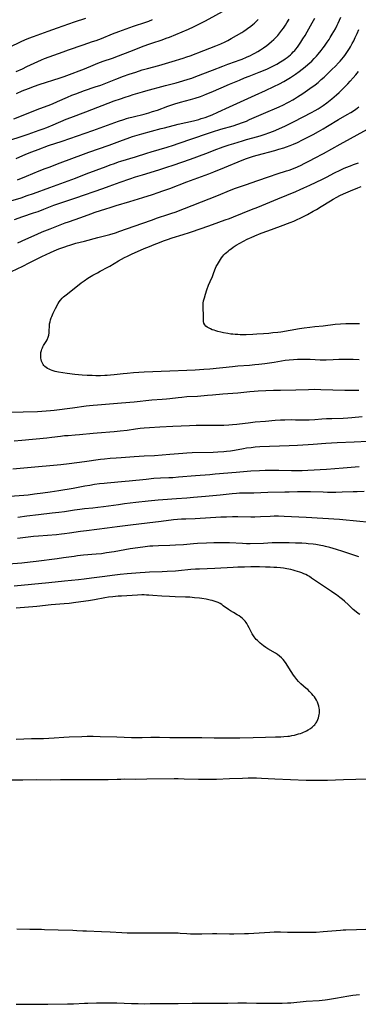
# Model space of a CAD drawing. Units: inches. Extents: x 2117824 to 2123334, y 229204 to 234570.
# Drawn here: x 2122862 to 2122981, y 231906 to 232252 of the extents above; entities that cross this region are included whole.
import ezdxf

# ---------------------------------------------------------------- set-up
doc = ezdxf.new("R2010")
doc.units = ezdxf.units.IN
doc.header["$MEASUREMENT"] = 0
doc.layers.add('c_11_T13S_R20E', color=121, linetype='Continuous')

msp = doc.modelspace()

# ---------------------------------------------------------------- linework, layer by layer
at = {"layer": 'c_11_T13S_R20E'}
for points, elevation in [([(2122857.41, 232209.43), (2122862.79, 232211.22), (2122864.58, 232211.83), (2122868.41, 232213.2), (2122869.87, 232213.74), (2122871.12, 232214.22), (2122873.38, 232215.13), (2122878, 232217.06), (2122879.63, 232217.69), (2122884.91, 232219.68), (2122894.91, 232223.49), (2122897.12, 232224.3), (2122898.7, 232224.86), (2122900.2, 232225.36), (2122901.55, 232225.78), (2122904.78, 232226.75), (2122905.96, 232227.07), (2122912.89, 232228.9), (2122916.65, 232229.91), (2122919.02, 232230.58), (2122920.87, 232231.14), (2122922.16, 232231.57), (2122923.56, 232232.07), (2122929.43, 232234.37), (2122933.11, 232235.77), (2122934.87, 232236.41), (2122937.6, 232237.37), (2122938.82, 232237.81), (2122939.91, 232238.24), (2122941.43, 232238.89), (2122942.79, 232239.53), (2122943.69, 232239.98), (2122944.4, 232240.35), (2122945.46, 232240.94), (2122946.38, 232241.51), (2122947.42, 232242.2), (2122948.57, 232243.02), (2122949.31, 232243.6), (2122950.22, 232244.35), (2122951.07, 232245.12), (2122951.76, 232245.8), (2122952.4, 232246.5), (2122953.15, 232247.4), (2122953.89, 232248.37), (2122954.44, 232249.13), (2122955.13, 232250.15), (2122955.63, 232250.92), (2122956.44, 232252.21)], 824), ([(2122860.38, 232203.27), (2122863.76, 232204.78), (2122865.87, 232205.66), (2122868.08, 232206.49), (2122871.71, 232207.79), (2122876.56, 232209.38), (2122887.39, 232213.15), (2122896.42, 232216.41), (2122898.24, 232217.03), (2122899.14, 232217.31), (2122899.97, 232217.55), (2122901.58, 232217.97), (2122905.39, 232218.91), (2122907.06, 232219.36), (2122908.38, 232219.75), (2122910.07, 232220.3), (2122913.78, 232221.64), (2122916.25, 232222.47), (2122918.16, 232223.05), (2122921.76, 232224.04), (2122923.38, 232224.51), (2122925.23, 232225.12), (2122926.36, 232225.53), (2122927.48, 232225.97), (2122928.98, 232226.6), (2122932.45, 232228.1), (2122935.46, 232229.35), (2122938.94, 232230.87), (2122940.73, 232231.63), (2122942.35, 232232.27), (2122945.84, 232233.59), (2122947.41, 232234.22), (2122948.82, 232234.84), (2122949.53, 232235.17), (2122950.9, 232235.84), (2122952.11, 232236.48), (2122953.41, 232237.23), (2122954.53, 232237.93), (2122955.03, 232238.28), (2122955.78, 232238.83), (2122956.32, 232239.28), (2122956.85, 232239.74), (2122957.36, 232240.21), (2122957.88, 232240.74), (2122958.37, 232241.28), (2122958.79, 232241.76), (2122959.33, 232242.43), (2122960.08, 232243.47), (2122960.55, 232244.15), (2122961.28, 232245.29), (2122962.03, 232246.5), (2122962.8, 232247.82), (2122964.57, 232250.99), (2122965.41, 232252.6)], 826), ([(2122860.86, 232195.76), (2122864.03, 232197.08), (2122868.44, 232198.9), (2122870.55, 232199.75), (2122871.94, 232200.28), (2122875.88, 232201.73), (2122884.08, 232204.78), (2122885.93, 232205.45), (2122893.09, 232207.96), (2122897.83, 232209.74), (2122899.45, 232210.33), (2122901.34, 232210.96), (2122904.59, 232211.94), (2122911.44, 232213.82), (2122912.54, 232214.1), (2122917.42, 232215.29), (2122922.74, 232216.53), (2122924.66, 232217.04), (2122925.51, 232217.29), (2122926.87, 232217.72), (2122928.38, 232218.27), (2122929.37, 232218.67), (2122931.31, 232219.51), (2122935.43, 232221.41), (2122939.34, 232223.17), (2122944.45, 232225.55), (2122948.07, 232227.17), (2122951.03, 232228.55), (2122953.04, 232229.54), (2122954.51, 232230.32), (2122955.7, 232230.99), (2122956.88, 232231.72), (2122958.66, 232232.92), (2122959.92, 232233.82), (2122961.05, 232234.67), (2122962.09, 232235.5), (2122963.05, 232236.31), (2122963.69, 232236.89), (2122964.38, 232237.55), (2122965.2, 232238.38), (2122966, 232239.25), (2122966.62, 232239.96), (2122967.64, 232241.19), (2122968.39, 232242.17), (2122968.82, 232242.75), (2122969.8, 232244.15), (2122970.46, 232245.13), (2122970.92, 232245.85), (2122971.6, 232246.96), (2122972.17, 232247.93), (2122972.69, 232248.89), (2122973.34, 232250.16), (2122973.7, 232250.88), (2122974.64, 232252.93)], 828), ([(2122858.53, 232188.33), (2122862.15, 232189.5), (2122864.28, 232190.21), (2122866.41, 232190.96), (2122872.21, 232193.07), (2122876.12, 232194.47), (2122881.25, 232196.38), (2122884.98, 232197.84), (2122892.05, 232200.51), (2122893.42, 232201.02), (2122894.95, 232201.57), (2122896.4, 232202.05), (2122897.24, 232202.31), (2122902.38, 232203.84), (2122906.37, 232205.12), (2122907.93, 232205.61), (2122913.46, 232207.25), (2122915.74, 232207.96), (2122917.39, 232208.5), (2122922.54, 232210.28), (2122927.68, 232212.03), (2122929.43, 232212.6), (2122932.44, 232213.55), (2122936.68, 232214.78), (2122938.37, 232215.31), (2122940.04, 232215.91), (2122941.39, 232216.45), (2122942.53, 232216.93), (2122947.44, 232219.13), (2122952.88, 232221.48), (2122954.41, 232222.19), (2122955.7, 232222.83), (2122956.44, 232223.21), (2122957.71, 232223.91), (2122958.33, 232224.27), (2122959.39, 232224.92), (2122961.26, 232226.15), (2122963.7, 232227.86), (2122965.55, 232229.22), (2122966.59, 232230.05), (2122967.75, 232231.02), (2122968.7, 232231.88), (2122969.62, 232232.74), (2122971.49, 232234.54), (2122972.69, 232235.73), (2122973.83, 232236.91), (2122974.38, 232237.52), (2122974.99, 232238.22), (2122975.52, 232238.87), (2122976.03, 232239.54), (2122976.48, 232240.16), (2122977.21, 232241.22), (2122977.68, 232241.98), (2122978.03, 232242.58), (2122978.63, 232243.67), (2122979.14, 232244.67), (2122979.7, 232245.82), (2122980.35, 232247.27), (2122980.91, 232248.65)], 830), ([(2122859.73, 232181.84), (2122862.68, 232182.87), (2122866.47, 232184.14), (2122868.06, 232184.69), (2122870.12, 232185.45), (2122873.66, 232186.82), (2122875.44, 232187.46), (2122881.4, 232189.46), (2122890.92, 232192.69), (2122893.12, 232193.49), (2122896.94, 232194.93), (2122900.35, 232196.14), (2122902.41, 232196.83), (2122904.79, 232197.58), (2122910.62, 232199.33), (2122913.4, 232200.21), (2122915.63, 232200.95), (2122921.69, 232203.01), (2122923.96, 232203.84), (2122928.08, 232205.42), (2122930.03, 232206.15), (2122933.26, 232207.32), (2122935.33, 232208.05), (2122937.02, 232208.59), (2122940.04, 232209.51), (2122941.44, 232209.91), (2122945.45, 232211.03), (2122946.61, 232211.38), (2122947.99, 232211.83), (2122949.33, 232212.31), (2122950.89, 232212.93), (2122954.93, 232214.69), (2122956.36, 232215.33), (2122958.25, 232216.26), (2122964.25, 232219.4), (2122965.53, 232220.09), (2122966.62, 232220.74), (2122967.38, 232221.22), (2122968.36, 232221.87), (2122969.66, 232222.81), (2122970.84, 232223.74), (2122971.41, 232224.21), (2122973.07, 232225.64), (2122974.05, 232226.53), (2122975.01, 232227.44), (2122976.17, 232228.59), (2122977.06, 232229.51), (2122977.94, 232230.47), (2122978.93, 232231.6), (2122979.88, 232232.7), (2122980.79, 232233.81)], 832), ([(2122861.01, 232173.65), (2122863.73, 232174.86), (2122867.8, 232176.72), (2122869.46, 232177.44), (2122872.37, 232178.57), (2122875.9, 232180), (2122877.63, 232180.66), (2122878.76, 232181.06), (2122883.12, 232182.53), (2122886.7, 232183.82), (2122888.22, 232184.35), (2122891.88, 232185.59), (2122893.43, 232186.09), (2122895.59, 232186.76), (2122900.37, 232188.18), (2122904.92, 232189.6), (2122908.39, 232190.66), (2122910.33, 232191.28), (2122911.97, 232191.85), (2122914.41, 232192.75), (2122920.43, 232195.03), (2122928.12, 232197.92), (2122929.96, 232198.64), (2122933.71, 232200.15), (2122939.95, 232202.69), (2122941.47, 232203.26), (2122942.12, 232203.49), (2122943.83, 232204.04), (2122945.12, 232204.42), (2122951.35, 232206.1), (2122952.83, 232206.53), (2122954.55, 232207.05), (2122955.52, 232207.37), (2122956.82, 232207.84), (2122957.92, 232208.29), (2122959.36, 232208.94), (2122961.12, 232209.82), (2122964.83, 232211.75), (2122966.78, 232212.8), (2122968.39, 232213.72), (2122969.89, 232214.61), (2122973.78, 232217), (2122976.79, 232218.71), (2122978.13, 232219.49), (2122979.41, 232220.31), (2122980.34, 232220.98), (2122980.99, 232221.46)], 834), ([(2122858.73, 232163.59), (2122862.69, 232165.46), (2122864.92, 232166.55), (2122869.42, 232168.79), (2122870.9, 232169.5), (2122872.43, 232170.2), (2122873.79, 232170.79), (2122875.41, 232171.47), (2122876.44, 232171.87), (2122877.5, 232172.27), (2122878.46, 232172.6), (2122879.24, 232172.85), (2122880.35, 232173.18), (2122881.42, 232173.47), (2122884.37, 232174.21), (2122889.08, 232175.5), (2122893.37, 232176.6), (2122895.32, 232177.18), (2122896.9, 232177.7), (2122901.87, 232179.43), (2122907.95, 232181.6), (2122910.16, 232182.36), (2122913.74, 232183.54), (2122915.2, 232184.05), (2122916.3, 232184.46), (2122931.51, 232190.4), (2122935.44, 232191.99), (2122937.57, 232192.8), (2122938.57, 232193.16), (2122941.37, 232194.12), (2122945.1, 232195.44), (2122949.57, 232196.97), (2122952.19, 232197.84), (2122955.51, 232198.89), (2122956.46, 232199.2), (2122958, 232199.77), (2122959.34, 232200.33), (2122960.65, 232200.94), (2122961.74, 232201.48), (2122963.85, 232202.54), (2122965.4, 232203.35), (2122968.53, 232205.05), (2122974.43, 232208.35), (2122984, 232213.56)], 836), ([(2122980.94, 232121.72), (2122977.89, 232121.72), (2122975.98, 232121.75), (2122967.58, 232121.97), (2122965.41, 232122), (2122963.28, 232121.98), (2122958.81, 232121.84), (2122953.41, 232121.75), (2122950.91, 232121.67), (2122945.54, 232121.43), (2122944.13, 232121.35), (2122942.57, 232121.22), (2122938.4, 232120.82), (2122933.11, 232120.4), (2122929.4, 232120.03), (2122927.72, 232119.89), (2122924.14, 232119.62), (2122920.42, 232119.43), (2122918.69, 232119.3), (2122917.43, 232119.18), (2122914.39, 232118.79), (2122913.23, 232118.67), (2122911.7, 232118.54), (2122908.13, 232118.3), (2122901.89, 232117.64), (2122897.43, 232117.21), (2122894.62, 232116.98), (2122888.96, 232116.59), (2122887.42, 232116.46), (2122886.15, 232116.33), (2122885.01, 232116.19), (2122880.19, 232115.5), (2122873.76, 232114.68), (2122872.4, 232114.52), (2122870.91, 232114.39), (2122869.4, 232114.29), (2122867.88, 232114.22), (2122862.89, 232114.1), (2122858, 232113.96)], 836), ([(2122982.18, 232112.39), (2122978.49, 232112.05), (2122977.03, 232111.95), (2122975.49, 232111.88), (2122971.41, 232111.77), (2122969.58, 232111.69), (2122967.97, 232111.59), (2122965.41, 232111.4), (2122963.45, 232111.29), (2122961.89, 232111.26), (2122958.63, 232111.33), (2122957.14, 232111.34), (2122954.93, 232111.3), (2122953.42, 232111.23), (2122951.48, 232111.1), (2122948.07, 232110.83), (2122944.42, 232110.52), (2122942.06, 232110.27), (2122938.98, 232109.86), (2122937.97, 232109.73), (2122936.45, 232109.59), (2122935.15, 232109.51), (2122933.48, 232109.45), (2122932.18, 232109.42), (2122923.7, 232109.37), (2122921.39, 232109.32), (2122915.45, 232109.09), (2122910.98, 232108.82), (2122907.23, 232108.62), (2122905.43, 232108.49), (2122904.04, 232108.34), (2122902.41, 232108.12), (2122899.4, 232107.68), (2122897.01, 232107.39), (2122894.9, 232107.2), (2122888.85, 232106.74), (2122887.42, 232106.61), (2122882.62, 232106.12), (2122881.15, 232106), (2122878.66, 232105.82), (2122877.42, 232105.71), (2122875.97, 232105.55), (2122872.9, 232105.17), (2122871.15, 232104.98), (2122862.4, 232104.18), (2122859.63, 232103.9)], 834), ([(2122984.06, 232103.8), (2122979.3, 232103.51), (2122973.35, 232103.27), (2122971.33, 232103.18), (2122969.33, 232103.05), (2122964.87, 232102.68), (2122963.09, 232102.56), (2122959.42, 232102.39), (2122956.4, 232102.21), (2122946.15, 232101.84), (2122944.43, 232101.74), (2122943.01, 232101.6), (2122941.43, 232101.39), (2122940.31, 232101.2), (2122937.16, 232100.61), (2122935.76, 232100.39), (2122934.39, 232100.22), (2122933.47, 232100.14), (2122931.38, 232100), (2122929.66, 232099.93), (2122922.27, 232099.76), (2122920.42, 232099.68), (2122919.04, 232099.59), (2122914.41, 232099.2), (2122909.09, 232098.79), (2122905.42, 232098.57), (2122901.89, 232098.33), (2122897.35, 232098.08), (2122895.59, 232097.96), (2122893.42, 232097.78), (2122891.47, 232097.58), (2122890.1, 232097.42), (2122884.41, 232096.66), (2122879, 232095.91), (2122876.12, 232095.57), (2122864.37, 232094.47), (2122859.25, 232094.03)], 832), ([(2122981.05, 232094.81), (2122975.44, 232094.41), (2122969.57, 232093.97), (2122962.99, 232093.6), (2122960.97, 232093.5), (2122959.41, 232093.45), (2122957.22, 232093.44), (2122952.85, 232093.55), (2122950.41, 232093.57), (2122948.02, 232093.52), (2122945.95, 232093.44), (2122942.93, 232093.3), (2122940.42, 232093.14), (2122937.76, 232092.91), (2122930.45, 232092.24), (2122928.51, 232092.09), (2122923.42, 232091.72), (2122917.44, 232091.2), (2122915.55, 232091.05), (2122914.07, 232090.97), (2122911.2, 232090.86), (2122908.79, 232090.71), (2122906.09, 232090.46), (2122900.09, 232089.78), (2122898.71, 232089.66), (2122892.41, 232089.14), (2122891.34, 232089.04), (2122889.65, 232088.85), (2122887.89, 232088.6), (2122886.35, 232088.36), (2122884.49, 232088.03), (2122880.44, 232087.27), (2122875.43, 232086.46), (2122872.39, 232085.93), (2122869.79, 232085.56), (2122866.87, 232085.2), (2122864.6, 232084.96), (2122863.06, 232084.82), (2122858.17, 232084.42)], 830), ([(2122982.88, 232086.24), (2122980.4, 232086.08), (2122978.96, 232086.02), (2122975.12, 232085.91), (2122972.91, 232085.87), (2122971.41, 232085.87), (2122969.94, 232085.89), (2122968.41, 232085.93), (2122963.95, 232086.1), (2122962.41, 232086.13), (2122961.37, 232086.12), (2122959.41, 232086.07), (2122956.41, 232085.94), (2122954.92, 232085.9), (2122948.88, 232085.79), (2122944.04, 232085.62), (2122938.96, 232085.55), (2122937.92, 232085.5), (2122936.33, 232085.37), (2122932.15, 232084.96), (2122927.05, 232084.49), (2122922.81, 232084.05), (2122920.41, 232083.83), (2122916.75, 232083.56), (2122912.02, 232083.3), (2122910.31, 232083.17), (2122906.82, 232082.8), (2122902.43, 232082.27), (2122898.44, 232081.81), (2122896.42, 232081.55), (2122891.07, 232080.79), (2122889.09, 232080.54), (2122887.4, 232080.35), (2122884.42, 232080.05), (2122882.82, 232079.87), (2122880.88, 232079.62), (2122877.36, 232079.09), (2122875.4, 232078.82), (2122873.04, 232078.54), (2122868.27, 232078.01), (2122864.14, 232077.5), (2122860.94, 232077.08)], 828), ([(2122984.88, 232075.31), (2122975.31, 232076.21), (2122974.15, 232076.31), (2122962.41, 232077.05), (2122954.7, 232077.43), (2122952.7, 232077.49), (2122951.13, 232077.49), (2122949.77, 232077.45), (2122946.39, 232077.28), (2122944.41, 232077.22), (2122942.93, 232077.22), (2122938.41, 232077.26), (2122936.55, 232077.25), (2122934.34, 232077.2), (2122932.41, 232077.12), (2122923.41, 232076.63), (2122920.05, 232076.5), (2122918.51, 232076.43), (2122917.12, 232076.33), (2122915.74, 232076.19), (2122911.4, 232075.66), (2122906.46, 232075.09), (2122900.64, 232074.37), (2122895.88, 232073.75), (2122892.42, 232073.33), (2122885.13, 232072.41), (2122882.99, 232072.12), (2122879.12, 232071.52), (2122877.38, 232071.28), (2122876.3, 232071.16), (2122874.6, 232071.01), (2122868.25, 232070.54), (2122866.43, 232070.38), (2122860.82, 232069.7)], 826), ([(2122980.97, 232063.21), (2122979.84, 232063.61), (2122975.3, 232065.1), (2122973.05, 232065.83), (2122970.8, 232066.5), (2122969.2, 232066.9), (2122968.39, 232067.08), (2122967.54, 232067.25), (2122965.81, 232067.53), (2122964.9, 232067.65), (2122963.17, 232067.84), (2122962.41, 232067.91), (2122960.89, 232067.99), (2122958.67, 232068.07), (2122956.41, 232068.13), (2122954.4, 232068.15), (2122951.45, 232068.13), (2122950.42, 232068.1), (2122947.41, 232067.96), (2122942.75, 232067.85), (2122941.41, 232067.83), (2122940.05, 232067.86), (2122935.41, 232068.09), (2122933.47, 232068.16), (2122931.88, 232068.18), (2122929.93, 232068.15), (2122927.31, 232068.05), (2122924.22, 232067.89), (2122922.73, 232067.79), (2122919.23, 232067.49), (2122916.49, 232067.31), (2122914.41, 232067.22), (2122910.44, 232067.1), (2122908.5, 232067), (2122907.46, 232066.92), (2122905.74, 232066.76), (2122903.15, 232066.42), (2122900.53, 232066.02), (2122894.82, 232065.02), (2122892.11, 232064.57), (2122890.34, 232064.31), (2122888.5, 232064.11), (2122884.1, 232063.76), (2122881.94, 232063.54), (2122880.72, 232063.38), (2122877.06, 232062.85), (2122874.78, 232062.53), (2122867.39, 232061.57), (2122865.27, 232061.31), (2122862.42, 232061.02), (2122854.42, 232060.36)], 824), ([(2122981.27, 232042.9), (2122980.72, 232043.29), (2122980.01, 232043.85), (2122978.99, 232044.74), (2122977.31, 232046.31), (2122975.88, 232047.61), (2122975.2, 232048.2), (2122974.3, 232048.95), (2122973.11, 232049.85), (2122972.54, 232050.25), (2122971.38, 232051.04), (2122968.83, 232052.67), (2122967.79, 232053.36), (2122964.32, 232055.74), (2122963.54, 232056.25), (2122962.9, 232056.62), (2122962.26, 232056.96), (2122961.63, 232057.26), (2122960.9, 232057.57), (2122960.16, 232057.85), (2122959.38, 232058.11), (2122958.6, 232058.34), (2122957.82, 232058.54), (2122957.03, 232058.73), (2122955.57, 232059.01), (2122954.49, 232059.19), (2122953.42, 232059.32), (2122952.14, 232059.44), (2122951.08, 232059.51), (2122949.74, 232059.57), (2122948.12, 232059.63), (2122945.96, 232059.66), (2122944.42, 232059.67), (2122942.91, 232059.67), (2122940.7, 232059.62), (2122938.42, 232059.55), (2122936.73, 232059.47), (2122930.29, 232059.11), (2122924.93, 232058.92), (2122923.42, 232058.84), (2122921.82, 232058.72), (2122917.52, 232058.31), (2122916.41, 232058.22), (2122913.47, 232058.04), (2122911.71, 232057.95), (2122907.33, 232057.81), (2122905.75, 232057.73), (2122904.04, 232057.61), (2122899.41, 232057.23), (2122896.95, 232057), (2122894.11, 232056.68), (2122891.61, 232056.34), (2122886.93, 232055.67), (2122884.3, 232055.34), (2122882.31, 232055.14), (2122877.36, 232054.69), (2122871.81, 232054.08), (2122865.76, 232053.54), (2122859.65, 232052.91)], 822), ([(2122856.77, 231984.84), (2122862.69, 231984.79), (2122867.61, 231984.88), (2122872.41, 231984.86), (2122875.99, 231984.95), (2122877.84, 231984.97), (2122884.41, 231984.98), (2122888.71, 231984.91), (2122890.41, 231984.91), (2122892.76, 231984.95), (2122895.9, 231985.08), (2122897.16, 231985.11), (2122898.66, 231985.12), (2122902.41, 231985.09), (2122906.35, 231985.17), (2122915.94, 231985.24), (2122917.41, 231985.23), (2122919.49, 231985.2), (2122924.57, 231985.04), (2122927, 231985.01), (2122928.8, 231985.01), (2122930.91, 231985.06), (2122935.41, 231985.28), (2122939.96, 231985.44), (2122942.04, 231985.5), (2122943.84, 231985.52), (2122944.98, 231985.51), (2122946.73, 231985.45), (2122951.42, 231985.21), (2122962.41, 231984.75), (2122964.67, 231984.69), (2122966.94, 231984.68), (2122968.41, 231984.7), (2122969.87, 231984.74), (2122975.57, 231984.98), (2122979.89, 231985.1), (2122987.95, 231985.23)], 822)]:
    msp.add_lwpolyline(points, dxfattribs=dict(at, elevation=elevation))
for points in [[(2122860.47, 232226.15, 820), (2122862.53, 232227.03, 820), (2122864.68, 232227.89, 820), (2122866.85, 232228.7, 820), (2122868.52, 232229.28, 820), (2122875.91, 232231.66, 820), (2122877.24, 232232.1, 820), (2122878.23, 232232.45, 820), (2122884.37, 232234.81, 820), (2122887.45, 232236.1, 820), (2122889.15, 232236.78, 820), (2122891.03, 232237.49, 820), (2122894.23, 232238.6, 820), (2122896.37, 232239.38, 820), (2122900.32, 232240.94, 820), (2122905.43, 232242.9, 820), (2122907.01, 232243.48, 820), (2122908.42, 232243.97, 820), (2122911.39, 232244.92, 820), (2122912.38, 232245.25, 820), (2122913.15, 232245.52, 820), (2122914.35, 232245.98, 820), (2122920.99, 232248.78, 820), (2122922.79, 232249.58, 820), (2122924.14, 232250.21, 820), (2122925.64, 232250.95, 820), (2122927.01, 232251.65, 820), (2122934.24, 232255.61, 820)], [(2122858.08, 232242.47, 816), (2122862.18, 232244.4, 816), (2122863.46, 232244.96, 816), (2122864.85, 232245.52, 816), (2122866.42, 232246.12, 816), (2122871.61, 232248.01, 816), (2122874.88, 232249.22, 816), (2122880.92, 232251.29, 816), (2122884.89, 232252.63, 816)], [(2122859.51, 232217.23, 822), (2122868.71, 232220.81, 822), (2122871.65, 232221.93, 822), (2122873.13, 232222.51, 822), (2122874.94, 232223.28, 822), (2122878.46, 232224.87, 822), (2122879.96, 232225.51, 822), (2122881.33, 232226.04, 822), (2122882.93, 232226.65, 822), (2122884.43, 232227.18, 822), (2122888.21, 232228.42, 822), (2122890.17, 232229.11, 822), (2122895.42, 232231.15, 822), (2122898.16, 232232.17, 822), (2122900.17, 232232.9, 822), (2122902.43, 232233.68, 822), (2122904.7, 232234.39, 822), (2122906.64, 232234.93, 822), (2122910.63, 232236, 822), (2122912.92, 232236.65, 822), (2122915.27, 232237.35, 822), (2122919.09, 232238.54, 822), (2122920.37, 232238.96, 822), (2122921.56, 232239.38, 822), (2122926.41, 232241.19, 822), (2122930.68, 232242.89, 822), (2122932.41, 232243.62, 822), (2122933.86, 232244.28, 822), (2122934.86, 232244.78, 822), (2122936.05, 232245.43, 822), (2122939.73, 232247.57, 822), (2122940.54, 232248.06, 822), (2122941.33, 232248.58, 822), (2122941.82, 232248.92, 822), (2122942.99, 232249.8, 822), (2122943.66, 232250.34, 822), (2122944.24, 232250.86, 822), (2122944.87, 232251.47, 822), (2122945.47, 232252.11, 822)], [(2122860.41, 232233.89, 818), (2122862.6, 232234.85, 818), (2122864.15, 232235.56, 818), (2122868.03, 232237.41, 818), (2122869.26, 232237.95, 818), (2122870.33, 232238.38, 818), (2122876.91, 232240.82, 818), (2122878.83, 232241.52, 818), (2122883.91, 232243.26, 818), (2122887.26, 232244.36, 818), (2122888.56, 232244.8, 818), (2122890.36, 232245.47, 818), (2122894.21, 232247.06, 818), (2122896.44, 232247.91, 818), (2122901.68, 232249.77, 818), (2122906.03, 232251.24, 818), (2122907.03, 232251.59, 818), (2122908.38, 232252.1, 818)], [(2122981.01, 232132.48, 838), (2122978.92, 232132.57, 838), (2122976.18, 232132.62, 838), (2122973.96, 232132.61, 838), (2122971.95, 232132.54, 838), (2122969.42, 232132.39, 838), (2122968.41, 232132.37, 838), (2122967.4, 232132.39, 838), (2122963.81, 232132.59, 838), (2122962.82, 232132.63, 838), (2122962, 232132.65, 838), (2122960.59, 232132.65, 838), (2122959.42, 232132.61, 838), (2122957.96, 232132.53, 838), (2122956.44, 232132.39, 838), (2122955.06, 232132.2, 838), (2122951.16, 232131.6, 838), (2122947.9, 232131.11, 838), (2122945.79, 232130.83, 838), (2122944.4, 232130.67, 838), (2122942.43, 232130.49, 838), (2122938.42, 232130.2, 838), (2122936.45, 232130.04, 838), (2122928.47, 232129.26, 838), (2122926.4, 232129.08, 838), (2122923.41, 232128.88, 838), (2122920.41, 232128.72, 838), (2122914.41, 232128.55, 838), (2122905.42, 232128.16, 838), (2122901.68, 232127.9, 838), (2122899.42, 232127.72, 838), (2122898.05, 232127.58, 838), (2122894.86, 232127.21, 838), (2122893.54, 232127.08, 838), (2122892.39, 232126.99, 838), (2122891.56, 232126.95, 838), (2122890.02, 232126.89, 838), (2122888.39, 232126.9, 838), (2122887.17, 232126.92, 838), (2122885.38, 232126.99, 838), (2122883.62, 232127.1, 838), (2122880.98, 232127.35, 838), (2122878.27, 232127.65, 838), (2122876.84, 232127.86, 838), (2122875.26, 232128.14, 838), (2122874.08, 232128.41, 838), (2122873.02, 232128.72, 838), (2122872.44, 232128.94, 838), (2122871.93, 232129.17, 838), (2122871.45, 232129.43, 838), (2122870.95, 232129.76, 838), (2122870.5, 232130.13, 838), (2122870.1, 232130.55, 838), (2122869.91, 232130.8, 838), (2122869.58, 232131.37, 838), (2122869.33, 232131.98, 838), (2122869.16, 232132.62, 838), (2122869.08, 232133.12, 838), (2122869.03, 232133.61, 838), (2122869.02, 232134.32, 838), (2122869.09, 232135.02, 838), (2122869.25, 232135.76, 838), (2122869.41, 232136.24, 838), (2122869.59, 232136.66, 838), (2122869.79, 232137.06, 838), (2122870.04, 232137.5, 838), (2122870.96, 232138.94, 838), (2122871.3, 232139.56, 838), (2122871.62, 232140.41, 838), (2122871.81, 232141.21, 838), (2122871.93, 232142.02, 838), (2122871.98, 232142.61, 838), (2122872.08, 232144.46, 838), (2122872.15, 232145.13, 838), (2122872.28, 232145.79, 838), (2122872.47, 232146.5, 838), (2122872.71, 232147.21, 838), (2122872.92, 232147.77, 838), (2122873.44, 232148.92, 838), (2122874.22, 232150.5, 838), (2122875.15, 232152.24, 838), (2122875.55, 232152.9, 838), (2122876, 232153.52, 838), (2122876.55, 232154.12, 838), (2122877.07, 232154.6, 838), (2122878.38, 232155.68, 838), (2122883.25, 232159.5, 838), (2122884.27, 232160.24, 838), (2122885.63, 232161.14, 838), (2122887.39, 232162.2, 838), (2122888.98, 232163.12, 838), (2122889.89, 232163.63, 838), (2122892.6, 232165.09, 838), (2122893.29, 232165.47, 838), (2122896.42, 232167.3, 838), (2122898.48, 232168.43, 838), (2122899.6, 232168.99, 838), (2122900.97, 232169.63, 838), (2122905.41, 232171.59, 838), (2122907.27, 232172.38, 838), (2122908.95, 232173.05, 838), (2122910.75, 232173.75, 838), (2122912.25, 232174.31, 838), (2122913.61, 232174.8, 838), (2122915.27, 232175.35, 838), (2122919.09, 232176.54, 838), (2122921.33, 232177.28, 838), (2122925.77, 232178.82, 838), (2122929.43, 232180.12, 838), (2122933.95, 232181.69, 838), (2122935.39, 232182.22, 838), (2122936.81, 232182.77, 838), (2122943.23, 232185.34, 838), (2122945.39, 232186.21, 838), (2122952.43, 232189.14, 838), (2122958.75, 232191.72, 838), (2122960.25, 232192.35, 838), (2122961.58, 232192.93, 838), (2122963.74, 232193.92, 838), (2122968.11, 232196, 838), (2122969.55, 232196.72, 838), (2122972.37, 232198.2, 838), (2122974.35, 232199.18, 838), (2122975.56, 232199.74, 838), (2122976.42, 232200.11, 838), (2122978.01, 232200.74, 838), (2122979.07, 232201.13, 838), (2122980.84, 232201.74, 838)], [(2122981.17, 232145.13, 840), (2122979.37, 232145.2, 840), (2122978.44, 232145.2, 840), (2122977.41, 232145.19, 840), (2122976.4, 232145.15, 840), (2122974.51, 232145.03, 840), (2122972.66, 232144.85, 840), (2122968.4, 232144.36, 840), (2122965.42, 232144.05, 840), (2122963.7, 232143.84, 840), (2122961.74, 232143.58, 840), (2122960.07, 232143.34, 840), (2122953.5, 232142.27, 840), (2122952.47, 232142.13, 840), (2122950.67, 232141.92, 840), (2122949.32, 232141.79, 840), (2122947.39, 232141.63, 840), (2122945.01, 232141.47, 840), (2122943.62, 232141.4, 840), (2122941.35, 232141.32, 840), (2122940.48, 232141.31, 840), (2122939.18, 232141.32, 840), (2122938.33, 232141.35, 840), (2122937.47, 232141.4, 840), (2122936.67, 232141.47, 840), (2122935.88, 232141.56, 840), (2122934.81, 232141.71, 840), (2122933.38, 232141.97, 840), (2122932.37, 232142.2, 840), (2122931.34, 232142.46, 840), (2122930.67, 232142.65, 840), (2122930.02, 232142.86, 840), (2122929.37, 232143.09, 840), (2122928.79, 232143.33, 840), (2122928.25, 232143.58, 840), (2122927.55, 232143.98, 840), (2122927.11, 232144.32, 840), (2122926.7, 232144.77, 840), (2122926.4, 232145.34, 840), (2122926.28, 232145.97, 840), (2122926.27, 232146.62, 840), (2122926.3, 232147.58, 840), (2122926.3, 232148.2, 840), (2122926.14, 232150.7, 840), (2122926.13, 232151.17, 840), (2122926.15, 232151.75, 840), (2122926.22, 232152.46, 840), (2122926.33, 232153.17, 840), (2122926.47, 232153.88, 840), (2122926.59, 232154.33, 840), (2122926.97, 232155.6, 840), (2122927.49, 232157.15, 840), (2122928.1, 232158.79, 840), (2122928.63, 232160.06, 840), (2122929.42, 232161.84, 840), (2122929.68, 232162.46, 840), (2122929.94, 232163.14, 840), (2122930.51, 232164.72, 840), (2122930.73, 232165.26, 840), (2122930.93, 232165.65, 840), (2122931.16, 232166.04, 840), (2122932.67, 232168.35, 840), (2122933.08, 232168.92, 840), (2122933.48, 232169.39, 840), (2122933.92, 232169.84, 840), (2122934.39, 232170.28, 840), (2122934.92, 232170.73, 840), (2122935.47, 232171.17, 840), (2122936, 232171.55, 840), (2122936.69, 232172.04, 840), (2122937.82, 232172.75, 840), (2122939.03, 232173.46, 840), (2122940.39, 232174.22, 840), (2122941.61, 232174.86, 840), (2122942.48, 232175.28, 840), (2122943.1, 232175.55, 840), (2122944.38, 232176.09, 840), (2122946.64, 232176.98, 840), (2122948.94, 232177.84, 840), (2122953.39, 232179.45, 840), (2122956.82, 232180.76, 840), (2122958.05, 232181.26, 840), (2122958.98, 232181.66, 840), (2122960.56, 232182.41, 840), (2122961.7, 232182.99, 840), (2122962.92, 232183.64, 840), (2122964.87, 232184.7, 840), (2122966.09, 232185.39, 840), (2122967.73, 232186.36, 840), (2122970.98, 232188.38, 840), (2122971.92, 232188.93, 840), (2122973.18, 232189.63, 840), (2122974.32, 232190.22, 840), (2122975.58, 232190.82, 840), (2122977.96, 232191.88, 840), (2122980.58, 232192.99, 840), (2122981.81, 232193.47, 840)], [(2122860.41, 231999.1, 820), (2122865.8, 231999.32, 820), (2122869.98, 231999.38, 820), (2122871.83, 231999.44, 820), (2122873.73, 231999.55, 820), (2122877.13, 231999.82, 820), (2122878.99, 231999.94, 820), (2122883.42, 232000.11, 820), (2122885.37, 232000.15, 820), (2122887.41, 232000.14, 820), (2122889.89, 232000.09, 820), (2122895.8, 231999.92, 820), (2122900.94, 231999.73, 820), (2122903.11, 231999.68, 820), (2122904.7, 231999.69, 820), (2122907.74, 231999.79, 820), (2122909.04, 231999.81, 820), (2122910.78, 231999.78, 820), (2122914.41, 231999.7, 820), (2122915.93, 231999.69, 820), (2122920.41, 231999.72, 820), (2122923.41, 231999.71, 820), (2122925.68, 231999.68, 820), (2122930.1, 231999.59, 820), (2122931.73, 231999.57, 820), (2122939.13, 231999.61, 820), (2122943.75, 231999.73, 820), (2122948.12, 231999.77, 820), (2122951.64, 231999.88, 820), (2122953.48, 231999.96, 820), (2122954.55, 232000.02, 820), (2122955.92, 232000.15, 820), (2122956.5, 232000.22, 820), (2122957.43, 232000.37, 820), (2122958.33, 232000.56, 820), (2122959.77, 232000.94, 820), (2122960.4, 232001.13, 820), (2122961.01, 232001.35, 820), (2122961.52, 232001.55, 820), (2122962.01, 232001.76, 820), (2122962.5, 232002, 820), (2122963.12, 232002.34, 820), (2122963.92, 232002.85, 820), (2122964.57, 232003.35, 820), (2122965.16, 232003.91, 820), (2122965.42, 232004.21, 820), (2122965.62, 232004.46, 820), (2122965.89, 232004.85, 820), (2122966.13, 232005.25, 820), (2122966.5, 232005.98, 820), (2122966.73, 232006.6, 820), (2122966.91, 232007.23, 820), (2122967, 232007.74, 820), (2122967.06, 232008.24, 820), (2122967.09, 232008.97, 820), (2122967.06, 232009.49, 820), (2122967.01, 232010.02, 820), (2122966.87, 232010.74, 820), (2122966.67, 232011.44, 820), (2122966.39, 232012.14, 820), (2122966.06, 232012.82, 820), (2122965.72, 232013.38, 820), (2122965.31, 232013.97, 820), (2122964.89, 232014.5, 820), (2122964.46, 232015.01, 820), (2122963.63, 232015.88, 820), (2122962.95, 232016.52, 820), (2122962.47, 232016.94, 820), (2122960.59, 232018.53, 820), (2122959.71, 232019.36, 820), (2122959.1, 232020.05, 820), (2122958.73, 232020.53, 820), (2122958.38, 232021.01, 820), (2122957.97, 232021.63, 820), (2122956.34, 232024.24, 820), (2122955.35, 232025.73, 820), (2122954.77, 232026.51, 820), (2122954.28, 232027.1, 820), (2122953.76, 232027.66, 820), (2122953.06, 232028.27, 820), (2122952.31, 232028.83, 820), (2122951.57, 232029.32, 820), (2122948.95, 232030.93, 820), (2122948.25, 232031.4, 820), (2122947.45, 232031.97, 820), (2122946.22, 232032.92, 820), (2122945.62, 232033.43, 820), (2122945.24, 232033.78, 820), (2122944.88, 232034.14, 820), (2122944.44, 232034.65, 820), (2122944.14, 232035.04, 820), (2122943.86, 232035.45, 820), (2122943.47, 232036.1, 820), (2122943.16, 232036.67, 820), (2122942.4, 232038.21, 820), (2122941.92, 232039.13, 820), (2122941.52, 232039.81, 820), (2122941.26, 232040.17, 820), (2122940.95, 232040.57, 820), (2122940.46, 232041.11, 820), (2122939.92, 232041.62, 820), (2122939.38, 232042.05, 820), (2122938.81, 232042.44, 820), (2122938.14, 232042.86, 820), (2122936.79, 232043.62, 820), (2122935.78, 232044.22, 820), (2122935.08, 232044.69, 820), (2122933.25, 232046.05, 820), (2122932.73, 232046.41, 820), (2122932.11, 232046.78, 820), (2122931.46, 232047.11, 820), (2122930.73, 232047.41, 820), (2122930.04, 232047.66, 820), (2122929.34, 232047.86, 820), (2122928.63, 232048.03, 820), (2122927.19, 232048.3, 820), (2122925.76, 232048.53, 820), (2122924.84, 232048.65, 820), (2122923.12, 232048.86, 820), (2122921.49, 232049, 820), (2122919.98, 232049.09, 820), (2122916.36, 232049.19, 820), (2122914.31, 232049.27, 820), (2122911.58, 232049.43, 820), (2122908.42, 232049.68, 820), (2122907.04, 232049.77, 820), (2122906.23, 232049.8, 820), (2122905.41, 232049.82, 820), (2122904.63, 232049.81, 820), (2122903.02, 232049.75, 820), (2122897.47, 232049.42, 820), (2122896.21, 232049.34, 820), (2122894.4, 232049.19, 820), (2122892.87, 232049.01, 820), (2122891.53, 232048.8, 820), (2122887.9, 232048.13, 820), (2122885.83, 232047.79, 820), (2122881.42, 232047.15, 820), (2122878.97, 232046.83, 820), (2122877.23, 232046.67, 820), (2122874.24, 232046.44, 820), (2122872.67, 232046.3, 820), (2122867.64, 232045.77, 820), (2122860.41, 232045.14, 820)], [(2122983.42, 231932.18, 822), (2122980.11, 231932.05, 822), (2122976.39, 231931.99, 822), (2122975.43, 231931.95, 822), (2122974.48, 231931.89, 822), (2122971.39, 231931.59, 822), (2122968.42, 231931.4, 822), (2122965.91, 231931.19, 822), (2122964.21, 231931.11, 822), (2122962.41, 231931.09, 822), (2122959.42, 231931.13, 822), (2122956.95, 231931.14, 822), (2122955.88, 231931.16, 822), (2122953.4, 231931.25, 822), (2122951.9, 231931.27, 822), (2122951.16, 231931.26, 822), (2122949.59, 231931.2, 822), (2122942.14, 231930.69, 822), (2122940.71, 231930.62, 822), (2122937.02, 231930.57, 822), (2122935.41, 231930.57, 822), (2122931, 231930.66, 822), (2122929.42, 231930.66, 822), (2122925.76, 231930.55, 822), (2122924.05, 231930.52, 822), (2122922.79, 231930.53, 822), (2122921.71, 231930.57, 822), (2122920.43, 231930.65, 822), (2122918.06, 231930.84, 822), (2122917.4, 231930.88, 822), (2122916.28, 231930.92, 822), (2122914.41, 231930.93, 822), (2122910.07, 231930.86, 822), (2122907.74, 231930.85, 822), (2122905.41, 231930.87, 822), (2122899.41, 231930.96, 822), (2122897.57, 231931.04, 822), (2122893.41, 231931.27, 822), (2122890.41, 231931.35, 822), (2122885.11, 231931.57, 822), (2122883.79, 231931.64, 822), (2122881.66, 231931.78, 822), (2122880.35, 231931.83, 822), (2122875.12, 231931.95, 822), (2122870.39, 231932.13, 822), (2122869.3, 231932.15, 822), (2122866.41, 231932.14, 822), (2122865.23, 231932.16, 822), (2122860.59, 231932.31, 822)], [(2122860.41, 231905.91, 822), (2122862.67, 231905.9, 822), (2122866.41, 231905.9, 822), (2122871.56, 231905.99, 822), (2122878.41, 231906.02, 822), (2122880.6, 231906.07, 822), (2122884.42, 231906.27, 822), (2122885.62, 231906.31, 822), (2122888.64, 231906.39, 822), (2122891.05, 231906.42, 822), (2122893.41, 231906.42, 822), (2122895.77, 231906.38, 822), (2122900.9, 231906.18, 822), (2122903.35, 231906.13, 822), (2122905.41, 231906.12, 822), (2122907.54, 231906.13, 822), (2122910.85, 231906.21, 822), (2122912, 231906.21, 822), (2122915.94, 231906.15, 822), (2122917.41, 231906.14, 822), (2122922.29, 231906.25, 822), (2122925.23, 231906.28, 822), (2122926.41, 231906.28, 822), (2122929.93, 231906.24, 822), (2122932.41, 231906.24, 822), (2122934.89, 231906.27, 822), (2122938.41, 231906.38, 822), (2122939.76, 231906.39, 822), (2122941.41, 231906.38, 822), (2122944.94, 231906.27, 822), (2122946.9, 231906.25, 822), (2122951.52, 231906.27, 822), (2122953.97, 231906.31, 822), (2122955.85, 231906.39, 822), (2122957.07, 231906.47, 822), (2122962.42, 231906.96, 822), (2122966.96, 231907.29, 822), (2122969.16, 231907.49, 822), (2122969.97, 231907.58, 822), (2122971.38, 231907.77, 822), (2122972.75, 231908.01, 822), (2122975.39, 231908.5, 822), (2122976.75, 231908.74, 822), (2122978.86, 231909.07, 822), (2122981.14, 231909.39, 822)]]:
    msp.add_polyline3d(points, dxfattribs=at)

doc.saveas('drawing.dxf')
